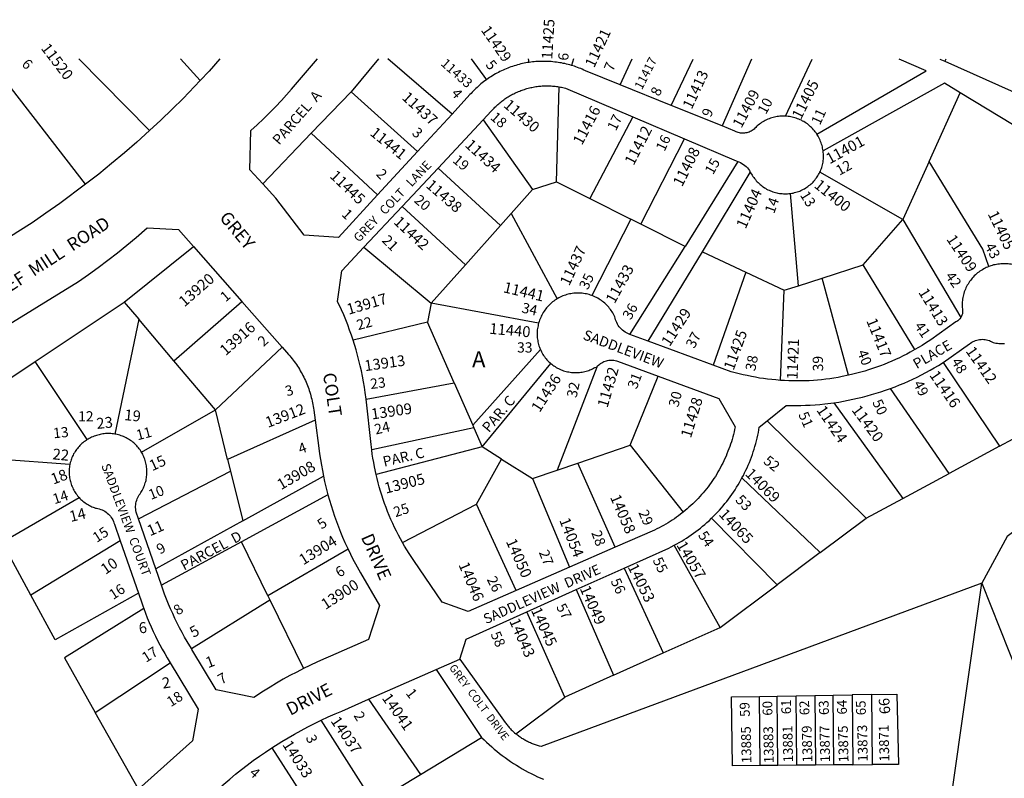
# Model space of a CAD drawing. Units: inches. Extents: x 1243723 to 1249796, y 513427 to 517499.
# Drawn here: x 1244642 to 1245736, y 516656 to 517499 of the extents above; entities that cross this region are included whole.
import ezdxf
from ezdxf.enums import TextEntityAlignment as Align

# ---------------------------------------------------------------- set-up
doc = ezdxf.new("R2010")
doc.units = ezdxf.units.IN
doc.header["$MEASUREMENT"] = 0
for name, color, linetype in [('Addresses', 5, 'Continuous'), ('Lot-Block-Parcel Text', 6, 'Continuous'), ('Parcel Boundaries', 7, 'Continuous'), ('Street Names', 7, 'Continuous'), ('Street ROW', 5, 'Continuous')]:
    doc.layers.add(name, color=color, linetype=linetype)
doc.styles.add('Arial', font='txt')

msp = doc.modelspace()

# ---------------------------------------------------------------- linework, layer by layer
at = {"layer": 'Parcel Boundaries'}
for p, q in [((1244708.1, 517455.2), (1244786.7, 517375.6)), ((1244821, 517455.2), (1244842.9, 517431.2)), ((1245041.2, 517455.2), (1245010.6, 517418.8)), ((1245122.8, 517393.9), (1245051.5, 517455.2)), ((1245144.1, 517455.2), (1245160.9, 517432)), ((1245208.4, 517451.4), (1245207.8, 517455.2)), ((1245257.7, 517455.2), (1245255.4, 517448.1)), ((1245309.7, 517426.5), (1245322.8, 517455.2)), ((1245366.1, 517403.6), (1245390.6, 517455.1)), ((1245455.6, 517455.1), (1245422.8, 517380.7)), ((1245493.3, 517391.6), (1245522.8, 517455.1)), ((1245664.8, 517455.1), (1245670.3, 517452.7)), ((1245671.4, 517455.1), (1245670.3, 517452.7)), ((1245670.3, 517452.7), (1245774.1, 517406)), ((1244715.7, 517315.9), (1244620.4, 517438.6)), ((1245010.6, 517418.8), (1244966.2, 517372.6)), ((1245010.6, 517418.8), (1245084.3, 517352.2)), ((1245239, 517318.5), (1245241.6, 517424.3)), ((1245652.9, 517341.3), (1245687.4, 517417.6)), ((1245779.5, 517361.4), (1245687.4, 517417.6)), ((1245157.3, 517387.5), (1245212.3, 517310.1)), ((1245323.6, 517390.8), (1245275.8, 517300)), ((1244966.2, 517372.6), (1244912.4, 517316.5)), ((1244966.2, 517372.6), (1245040.1, 517304.1)), ((1245332.6, 517271.5), (1245381, 517366.3)), ((1245440.2, 517341.3), (1245381.6, 517246.9)), ((1245652.9, 517341.3), (1245623.7, 517276.8)), ((1245176.6, 517270), (1245107.2, 517333.8)), ((1245401, 517240.7), (1245454.1, 517329)), ((1245623.7, 517276.8), (1245531.4, 517329.2)), ((1245212.3, 517310.1), (1245188.6, 517283.5)), ((1245212.3, 517310.1), (1245239, 517318.5)), ((1245239, 517318.5), (1245275.8, 517300)), ((1245275.8, 517300), (1245321.4, 517277.1)), ((1245507.6, 517203.2), (1245498.9, 517305.7)), ((1245067.2, 517291.1), (1245137.6, 517226.2)), ((1245176.6, 517270), (1245188.6, 517283.5)), ((1245188.6, 517283.5), (1245239.6, 517188.7)), ((1245321.4, 517277.1), (1245278, 517192.3)), ((1245332.6, 517271.5), (1245321.4, 517277.1)), ((1245579.6, 517226.5), (1245623.7, 517276.8)), ((1245623.7, 517276.8), (1245688, 517167.9)), ((1245137.6, 517226.2), (1245176.6, 517270)), ((1245381.6, 517246.9), (1245332.6, 517271.5)), ((1244758.6, 517185), (1244835.5, 517246.8)), ((1245024.9, 517245.9), (1245099.7, 517183.7)), ((1245320.4, 517149.1), (1245381.6, 517246.9)), ((1245340.7, 517141.6), (1245401, 517240.7)), ((1245401, 517240.7), (1245449.1, 517218.1)), ((1245099.7, 517183.7), (1245137.6, 517226.2)), ((1245534, 517211.7), (1245579.6, 517226.5)), ((1245637.1, 517132.2), (1245579.6, 517226.5)), ((1245449.1, 517218.1), (1245412.9, 517115)), ((1245449.1, 517218.1), (1245491.9, 517198.1)), ((1245507.6, 517203.2), (1245534, 517211.7)), ((1245563.4, 517103.6), (1245534, 517211.7)), ((1245491.9, 517198.1), (1245507.6, 517203.2)), ((1245487.7, 517097.9), (1245491.9, 517198.1)), ((1244659.7, 517118.9), (1244758.6, 517185)), ((1244758.6, 517185), (1244774.7, 517166)), ((1244813.7, 517119.7), (1244889.3, 517185.7)), ((1245099.7, 517183.7), (1245095.4, 517162.5)), ((1245219, 517161.4), (1245099.7, 517183.7)), ((1244774.7, 517166), (1244748.3, 517038.3)), ((1244813.7, 517119.7), (1244774.7, 517166)), ((1245095.4, 517162.5), (1245013, 517142.5)), ((1245125, 517095.1), (1245095.4, 517162.5)), ((1244934, 517134.7), (1244859.9, 517065.1)), ((1245220.9, 517132.2), (1245145.7, 517048.1)), ((1244717.4, 517032.1), (1244659.7, 517118.9)), ((1244859.9, 517065.1), (1244813.7, 517119.7)), ((1245156.4, 517024), (1245232.4, 517116.8)), ((1245283.5, 517112.6), (1245239.4, 516998.1)), ((1245668.3, 517117.8), (1245731.1, 517024.9)), ((1245320.6, 517025.8), (1245351.8, 517102.8)), ((1245027.3, 517077), (1245125, 517095.1)), ((1245125, 517095.1), (1245145.7, 517048.1)), ((1245675, 516994.5), (1245610, 517089)), ((1245547.1, 517073.1), (1245623.6, 516966.8)), ((1244777.8, 517018.1), (1244859.9, 517065.1)), ((1244873.4, 517010), (1244859.9, 517065.1)), ((1244970.7, 517053.6), (1244873.4, 517010)), ((1245145.7, 517048.1), (1245147, 517045.2)), ((1245472.9, 517052.9), (1245582.9, 516944.7)), ((1245731.1, 517024.9), (1245775.2, 517048.7)), ((1245147, 517045.2), (1245033.6, 517020.8)), ((1245147, 517045.2), (1245156.4, 517024)), ((1245156.4, 517024), (1245038.4, 516993.5)), ((1245177.7, 517010.4), (1245156.4, 517024)), ((1245262.7, 517006.1), (1245320.6, 517025.8)), ((1245320.6, 517025.8), (1245379.5, 516951.5)), ((1245731.1, 517024.9), (1245675, 516994.5)), ((1244698.2, 517004.4), (1244570.9, 517013.9)), ((1244873.4, 517010), (1244876.6, 516997.1)), ((1245149.9, 516960.5), (1245177.7, 517010.4)), ((1245177.7, 517010.4), (1245212, 516988.8)), ((1245239.4, 516998.1), (1245262.7, 517006.1)), ((1245304.1, 516912.5), (1245262.7, 517006.1)), ((1244774.4, 516944.1), (1244876.6, 516997.1)), ((1244876.6, 516997.1), (1244890.2, 516941.8)), ((1244890.2, 516941.8), (1244980, 516991.5)), ((1245212, 516988.8), (1245239.4, 516998.1)), ((1245623.6, 516966.8), (1245675, 516994.5)), ((1245212, 516988.8), (1245253.2, 516890.4)), ((1245444.9, 516989.5), (1245531.9, 516906.6)), ((1244984.9, 516970.9), (1244888.8, 516918.7)), ((1244622.9, 516918.3), (1244708.4, 516967.8)), ((1245067.8, 516917.9), (1245149.9, 516960.5)), ((1245193.9, 516864.5), (1245149.9, 516960.5)), ((1245582.9, 516944.7), (1245623.6, 516966.8)), ((1244890.2, 516941.8), (1244793.8, 516888.4)), ((1245483.8, 516870.7), (1245411.1, 516944.7)), ((1245531.9, 516906.6), (1245582.9, 516944.7)), ((1244655, 516859.1), (1244622.9, 516918.3)), ((1244754.1, 516919.5), (1244655, 516859.1)), ((1244888.8, 516918.7), (1244800, 516870.4)), ((1244918.2, 516858.5), (1244888.8, 516918.7)), ((1245420.5, 516823.4), (1245369.6, 516914.7)), ((1245007.2, 516910.2), (1244918.2, 516858.5)), ((1245531.9, 516906.6), (1245483.8, 516870.7)), ((1245313.9, 516889.3), (1245357.3, 516795.1)), ((1245621.5, 516237.7), (1245711.2, 516872.4)), ((1245711.2, 516872.4), (1245824.3, 516588)), ((1245260.8, 516865.5), (1245302.3, 516770.4)), ((1245420.5, 516823.4), (1245483.8, 516870.7)), ((1244833.2, 516799.9), (1244920.5, 516854)), ((1244918.2, 516858.5), (1244920.5, 516854)), ((1244920.5, 516854), (1244957.8, 516777.6)), ((1245247.9, 516746), (1245205.7, 516840.7)), ((1245357.3, 516795.1), (1245420.5, 516823.4)), ((1245302.3, 516770.4), (1245357.3, 516795.1)), ((1244726.3, 516728.8), (1244809.7, 516784.2)), ((1245105.1, 516776.5), (1245155.6, 516701.1)), ((1245302.3, 516770.4), (1245247.9, 516746)), ((1245030, 516743.5), (1245087.6, 516660.1)), ((1245193.6, 516705.1), (1245247.9, 516746)), ((1245464.4, 516746.6), (1245484, 516747)), ((1245465.1, 516669.8), (1245464.4, 516746.6)), ((1245484, 516747), (1245505, 516747.3)), ((1245484.7, 516670), (1245484, 516747)), ((1245505, 516747.3), (1245526, 516747.7)), ((1245505.7, 516670.2), (1245505, 516747.3)), ((1245526, 516747.7), (1245546.2, 516748)), ((1245526, 516747.7), (1245526.7, 516670.3)), ((1245546.2, 516748), (1245567.3, 516748.4)), ((1245546.9, 516670.5), (1245546.2, 516748)), ((1245589.1, 516748.8), (1245567.3, 516748.4)), ((1245567.3, 516748.4), (1245568, 516670.7)), ((1245589.8, 516670.9), (1245589.1, 516748.8)), ((1244774.4, 516643.5), (1244726.3, 516728.8)), ((1245035.6, 516628.7), (1244977.2, 516720.2)), ((1245087.6, 516660.1), (1245155.6, 516701.1)), ((1244922.4, 516689.5), (1244982.3, 516596.6)), ((1245484.7, 516670), (1245465.1, 516669.8)), ((1245505.7, 516670.2), (1245484.7, 516670)), ((1245526.7, 516670.3), (1245505.7, 516670.2)), ((1245546.9, 516670.5), (1245526.7, 516670.3)), ((1245568, 516670.7), (1245546.9, 516670.5)), ((1245568, 516670.7), (1245589.8, 516670.9)), ((1245035.6, 516628.7), (1245087.6, 516660.1))]:
    msp.add_line(p, q, dxfattribs=at)
for points in [[(1245528.1, 517371.7), (1245649.6, 517442.1), (1245619.5, 517455.1)], [(1245687.4, 517417.6), (1245670, 517428.3), (1245535, 517353.1)], [(1245719.3, 517224.5), (1245712.3, 517243.7), (1245652.9, 517341.3)], [(1246041.2, 517152.9), (1245739.6, 516924.4), (1245711.2, 516872.4)], [(1244570.9, 517013.9), (1244552.7, 517047.5), (1244659.7, 517118.9)], [(1245711.2, 516872.4), (1245221.8, 516691), (1245220, 516691.4), (1245218.9, 516691.7), (1245217.7, 516692.1), (1245216.6, 516692.4), (1245215.4, 516692.8), (1245214.3, 516693.2), (1245213.2, 516693.6), (1245212.1, 516694.1), (1245211, 516694.5), (1245209.9, 516695), (1245208.8, 516695.5), (1245207.7, 516696), (1245206.6, 516696.5), (1245205.6, 516697.1), (1245204.5, 516697.7), (1245203.5, 516698.2), (1245202.4, 516698.9), (1245201.4, 516699.5), (1245200.4, 516700.1), (1245199.4, 516700.8), (1245198.4, 516701.5), (1245197.4, 516702.1), (1245196.5, 516702.9), (1245195.5, 516703.6), (1245194.6, 516704.3), (1245193.6, 516705.1)], [(1244774.3, 516861.4), (1244681.8, 516809.7), (1244655, 516859.1)], [(1244780.3, 516844.3), (1244692.1, 516789.5), (1244726.3, 516728.8)], [(1245131.4, 516788.1), (1245181.7, 516717.9), (1245182.4, 516717), (1245183.1, 516716), (1245183.9, 516715.1), (1245184.6, 516714.1), (1245185.4, 516713.2), (1245186.2, 516712.3), (1245187, 516711.4), (1245187.8, 516710.6), (1245188.6, 516709.7), (1245189.5, 516708.8), (1245190.3, 516708), (1245191.2, 516707.2), (1245192.1, 516706.4), (1245193.6, 516705.1)], [(1245465.1, 516669.8), (1245434.3, 516669.6), (1245433.4, 516746.1), (1245464.4, 516746.6)], [(1245589.1, 516748.8), (1245617.1, 516749.3), (1245618.9, 516671.1), (1245589.8, 516670.9)], [(1245155.6, 516701.1), (1245158.4, 516698.4), (1245161.1, 516695.8), (1245163.9, 516693.2), (1245166.8, 516690.7), (1245169.7, 516688.2), (1245172.6, 516685.8), (1245175.6, 516683.4), (1245178.6, 516681.1), (1245181.7, 516678.8), (1245184.8, 516676.6), (1245187.9, 516674.4), (1245191.1, 516672.3), (1245194.3, 516670.3), (1245197.5, 516668.3), (1245200.8, 516666.3), (1245204.1, 516664.5), (1245207.5, 516662.6), (1245210.8, 516660.9), (1245214.3, 516659.2), (1245217.7, 516657.5), (1245224.2, 516654.6)]]:
    msp.add_lwpolyline(points, dxfattribs=at)
at = {"layer": 'Street ROW'}
for p, q in [((1245366.1, 517403.6), (1245309.7, 517426.5)), ((1245422.8, 517380.7), (1245366.1, 517403.6)), ((1245122.8, 517393.9), (1245084.3, 517352.2)), ((1245107.2, 517333.8), (1245157.3, 517387.5)), ((1245323.6, 517390.8), (1245381, 517366.3)), ((1245084.3, 517352.2), (1245040.1, 517304.1)), ((1245067.2, 517291.1), (1245107.2, 517333.8)), ((1245024.9, 517245.9), (1245067.2, 517291.1)), ((1244835.5, 517246.8), (1244889.3, 517185.7)), ((1244889.3, 517185.7), (1244934, 517134.7)), ((1245340.7, 517141.6), (1245320.4, 517149.1)), ((1245412.9, 517115), (1245340.7, 517141.6)), ((1244793.8, 516888.4), (1244774.4, 516944.1)), ((1244754.1, 516919.5), (1244774.3, 516861.4)), ((1245304.1, 516912.5), (1245253.2, 516890.4)), ((1244800, 516870.4), (1244793.8, 516888.4)), ((1245253.2, 516890.4), (1245193.9, 516864.5)), ((1245260.8, 516865.5), (1245313.9, 516889.3)), ((1245205.7, 516840.7), (1245260.8, 516865.5)), ((1245105.1, 516776.5), (1245131.4, 516788.1)), ((1245030, 516743.5), (1245105.1, 516776.5))]:
    msp.add_line(p, q, dxfattribs=at)
for points in [[(1244864.7, 517455.2), (1244852.9, 517441.8), (1244842.9, 517431.2)], [(1244912.4, 517316.5), (1244898.2, 517332), (1244899.2, 517375.6), (1244906.3, 517382), (1244913.2, 517388.6), (1244919.9, 517395.3), (1244926.6, 517402.1), (1244933.2, 517409), (1244944.5, 517421.7), (1244973.3, 517455.2)], [(1245208.4, 517451.4), (1245206.6, 517451.1), (1245204.7, 517450.7), (1245202.8, 517450.4), (1245201, 517450), (1245199.1, 517449.6), (1245197.3, 517449.1), (1245195.4, 517448.6), (1245193.6, 517448.1), (1245191.8, 517447.5), (1245190, 517446.9), (1245188.2, 517446.3), (1245186.4, 517445.7), (1245184.6, 517445), (1245182.9, 517444.3), (1245181.1, 517443.6), (1245179.4, 517442.8), (1245177.7, 517442), (1245176, 517441.1), (1245174.3, 517440.3), (1245172.6, 517439.4), (1245170.9, 517438.5), (1245169.3, 517437.5), (1245167.7, 517436.6), (1245166, 517435.5), (1245164.4, 517434.5), (1245162.9, 517433.5), (1245160.9, 517432)], [(1245255.4, 517448.1), (1245253.6, 517448.6), (1245251.7, 517449.1), (1245249.9, 517449.5), (1245248, 517450), (1245246.2, 517450.3), (1245244.3, 517450.7), (1245242.5, 517451), (1245240.6, 517451.3), (1245238.7, 517451.6), (1245236.8, 517451.8), (1245234.9, 517452), (1245233, 517452.2), (1245231.2, 517452.3), (1245229.3, 517452.4), (1245227.4, 517452.5), (1245225.5, 517452.5), (1245223.6, 517452.5), (1245221.7, 517452.5), (1245219.8, 517452.4), (1245217.9, 517452.3), (1245216, 517452.2), (1245214.1, 517452), (1245212.2, 517451.9), (1245210.3, 517451.6), (1245208.4, 517451.4)], [(1245309.7, 517426.5), (1245270.9, 517442.1), (1245269.2, 517442.9), (1245267.5, 517443.7), (1245265.8, 517444.4), (1245264, 517445.1), (1245262.2, 517445.8), (1245260.4, 517446.4), (1245258.7, 517447), (1245255.4, 517448.1)], [(1244842.9, 517431.2), (1244823.9, 517411.4), (1244811.7, 517399.3), (1244799.3, 517387.3), (1244786.7, 517375.6)], [(1245160.9, 517432), (1245159.3, 517430.9), (1245157.8, 517429.8), (1245156.3, 517428.6), (1245154.9, 517427.4), (1245153.4, 517426.2), (1245152, 517424.9), (1245150.6, 517423.6), (1245149.2, 517422.3), (1245147.8, 517421), (1245146.5, 517419.7), (1245145.2, 517418.3), (1245143.9, 517416.9), (1245142.6, 517415.5), (1245122.8, 517393.9)], [(1245157.3, 517387.5), (1245166.2, 517397), (1245167.4, 517398.4), (1245168.4, 517399.5), (1245169.4, 517400.5), (1245170.4, 517401.5), (1245171.5, 517402.5), (1245172.5, 517403.5), (1245173.6, 517404.5), (1245174.6, 517405.4), (1245175.7, 517406.3), (1245176.9, 517407.3), (1245178, 517408.1), (1245179.1, 517409), (1245180.3, 517409.9), (1245181.5, 517410.7), (1245182.6, 517411.5), (1245183.8, 517412.3), (1245185.1, 517413), (1245186.3, 517413.8), (1245187.5, 517414.5), (1245188.8, 517415.2), (1245190, 517415.9), (1245191.3, 517416.6), (1245192.6, 517417.2), (1245193.9, 517417.8), (1245195.2, 517418.4), (1245196.5, 517419), (1245197.9, 517419.5), (1245199.2, 517420), (1245200.6, 517420.5), (1245201.9, 517421), (1245203.3, 517421.4), (1245204.6, 517421.9), (1245206, 517422.3), (1245207.4, 517422.6), (1245208.8, 517423), (1245210.2, 517423.3), (1245211.6, 517423.6), (1245213, 517423.9), (1245214.4, 517424.2), (1245215.8, 517424.4), (1245217.3, 517424.6), (1245218.7, 517424.8), (1245220.1, 517424.9), (1245221.5, 517425.1), (1245223, 517425.2), (1245224.4, 517425.2), (1245225.8, 517425.3), (1245227.3, 517425.3), (1245228.7, 517425.3), (1245230.1, 517425.3), (1245231.6, 517425.3), (1245233, 517425.2), (1245234.5, 517425.1), (1245235.9, 517425), (1245237.3, 517424.8), (1245238.7, 517424.7), (1245240.2, 517424.5), (1245241.6, 517424.3)], [(1245241.6, 517424.3), (1245243.1, 517424), (1245244.5, 517423.7), (1245245.9, 517423.4), (1245247.3, 517423.1), (1245248.7, 517422.8), (1245323.6, 517390.8)], [(1245493.3, 517391.6), (1245491.7, 517391.7), (1245490.2, 517391.7), (1245488.6, 517391.6), (1245487.1, 517391.5), (1245485.5, 517391.3), (1245484, 517391.1), (1245482.5, 517390.8), (1245480.9, 517390.5), (1245479.4, 517390.1), (1245478, 517389.7), (1245476.5, 517389.2), (1245475, 517388.7), (1245473.6, 517388.1), (1245472.2, 517387.5), (1245470.8, 517386.8), (1245469.4, 517386.1), (1245468.1, 517385.3), (1245466.7, 517384.5), (1245465.5, 517383.6), (1245464.2, 517382.7), (1245463, 517381.7), (1245461.8, 517380.7), (1245461, 517380), (1245460.2, 517379), (1245459.3, 517378.1), (1245458.3, 517377.2), (1245457.3, 517376.4), (1245456.2, 517375.6), (1245455.1, 517375), (1245453.9, 517374.4), (1245452.7, 517373.9), (1245451.5, 517373.4), (1245450.2, 517373.1), (1245448.9, 517372.9), (1245447.6, 517372.7), (1245446.3, 517372.7), (1245444.7, 517372.7), (1245443.3, 517372.8), (1245442.1, 517373.1), (1245440.8, 517373.4), (1245439.5, 517373.8), (1245438.3, 517374.3), (1245437.1, 517374.9), (1245422.8, 517380.7)], [(1245528.1, 517371.7), (1245527.2, 517373), (1245526.3, 517374.2), (1245525.3, 517375.4), (1245524.3, 517376.6), (1245523.3, 517377.8), (1245522.2, 517378.9), (1245521, 517379.9), (1245519.9, 517381), (1245518.7, 517382), (1245517.5, 517382.9), (1245516.2, 517383.8), (1245514.9, 517384.7), (1245513.6, 517385.5), (1245512.2, 517386.2), (1245510.9, 517387), (1245509.5, 517387.6), (1245508, 517388.2), (1245506.6, 517388.8), (1245505.1, 517389.3), (1245503.7, 517389.8), (1245502.2, 517390.2), (1245500.7, 517390.6), (1245499.1, 517390.9), (1245497.6, 517391.2), (1245496.1, 517391.4), (1245494.5, 517391.5), (1245493.3, 517391.6)], [(1244786.7, 517375.6), (1244772.6, 517362.8), (1244758.7, 517350.7), (1244744.5, 517338.9), (1244730.2, 517327.2), (1244715.7, 517315.9)], [(1245381, 517366.3), (1245438.3, 517341.9), (1245440.2, 517341.3)], [(1245535, 517353.1), (1245534.8, 517354.6), (1245534.5, 517356.1), (1245534.2, 517357.6), (1245533.8, 517359.1), (1245533.3, 517360.6), (1245532.8, 517362.1), (1245532.3, 517363.6), (1245531.7, 517365), (1245531.1, 517366.4), (1245530.4, 517367.8), (1245529.6, 517369.2), (1245528.8, 517370.5), (1245528.1, 517371.7)], [(1245531.4, 517329.2), (1245532, 517330.5), (1245532.6, 517331.9), (1245533.1, 517333.3), (1245533.6, 517334.6), (1245534, 517336.1), (1245534.4, 517337.6), (1245534.7, 517339.1), (1245534.9, 517340.6), (1245535.1, 517342.2), (1245535.3, 517343.7), (1245535.4, 517345.2), (1245535.4, 517346.8), (1245535.4, 517348.3), (1245535.3, 517349.9), (1245535.2, 517351.4), (1245535, 517353.1)], [(1245440.2, 517341.3), (1245441.5, 517340.8), (1245443.2, 517340), (1245444.9, 517339), (1245446.5, 517338), (1245448.1, 517336.8), (1245449.5, 517335.5), (1245450.9, 517334.1), (1245452.2, 517332.7), (1245453.3, 517331.1), (1245454.1, 517329)], [(1245454.1, 517329), (1245455.6, 517327.3), (1245456.3, 517326), (1245457.1, 517324.7), (1245458, 517323.5), (1245458.8, 517322.3), (1245459.8, 517321.1), (1245460.7, 517319.9), (1245461.7, 517318.8), (1245462.8, 517317.8), (1245463.9, 517316.7), (1245465, 517315.7), (1245466.1, 517314.8), (1245467.3, 517313.9), (1245468.5, 517313), (1245469.8, 517312.1), (1245471, 517311.4), (1245472.3, 517310.6), (1245473.6, 517309.9), (1245475, 517309.3), (1245476.4, 517308.7), (1245477.7, 517308.1), (1245479.1, 517307.6), (1245480.6, 517307.1), (1245482, 517306.7), (1245483.5, 517306.4), (1245484.9, 517306.1), (1245486.4, 517305.8), (1245487.9, 517305.6), (1245489.4, 517305.5), (1245490.9, 517305.4), (1245492.3, 517305.3), (1245493.8, 517305.3), (1245495.3, 517305.4), (1245496.8, 517305.5), (1245498.9, 517305.7)], [(1245498.9, 517305.7), (1245500.4, 517306), (1245501.9, 517306.2), (1245503.3, 517306.6), (1245504.8, 517307), (1245506.2, 517307.4), (1245507.6, 517307.9), (1245509, 517308.4), (1245510.4, 517309), (1245511.7, 517309.6), (1245513.1, 517310.3), (1245514.4, 517311), (1245515.7, 517311.8), (1245516.9, 517312.6), (1245518.1, 517313.5), (1245519.3, 517314.4), (1245520.5, 517315.3), (1245521.6, 517316.3), (1245522.7, 517317.3), (1245523.8, 517318.4), (1245524.8, 517319.5), (1245525.8, 517320.6), (1245526.7, 517321.8), (1245527.6, 517323), (1245528.5, 517324.2), (1245529.3, 517325.4), (1245530, 517326.7), (1245530.8, 517328), (1245531.4, 517329.2)], [(1244715.7, 517315.9), (1244686.9, 517294.5), (1244671.6, 517283.7), (1244656.2, 517273.2), (1244640.5, 517262.9), (1244629.9, 517256.3)], [(1245040.1, 517304.1), (1244996.7, 517256.9), (1244958.5, 517259.3), (1244927.1, 517300.6), (1244912.4, 517316.5)], [(1244271.6, 516939.4), (1244707.6, 517207.9), (1244718.7, 517215.6), (1244729.6, 517223.5), (1244740.4, 517231.6), (1244751, 517239.8), (1244761.5, 517248.3), (1244771.9, 517256.9), (1244784, 517267.5), (1244818.9, 517265.7), (1244835.5, 517246.8)], [(1245013, 517142.5), (1245011, 517148.2), (1245009, 517153.9), (1245006.9, 517159.6), (1245004.7, 517165.2), (1245002.4, 517170.8), (1245000, 517176.4), (1244995.7, 517185.7), (1245000.5, 517219.7), (1245024.9, 517245.9)], [(1245719.3, 517224.5), (1245717.8, 517223.9), (1245716.3, 517223.3), (1245714.9, 517222.6), (1245713.4, 517221.8), (1245712, 517221), (1245710.6, 517220.1), (1245709.3, 517219.2), (1245708, 517218.3), (1245706.7, 517217.3), (1245705.4, 517216.2), (1245704.2, 517215.1), (1245703, 517214), (1245701.9, 517212.8), (1245700.8, 517211.6), (1245699.8, 517210.4), (1245698.8, 517209.1), (1245697.8, 517207.8), (1245696.9, 517206.4), (1245696, 517205), (1245695.2, 517203.6), (1245694.5, 517202.2), (1245693.7, 517200.7), (1245693.1, 517199.2), (1245692.5, 517197.7), (1245691.9, 517196.2), (1245691.4, 517194.7), (1245691, 517193.1), (1245690.6, 517191.5), (1245690.2, 517189.9), (1245689.9, 517188.3), (1245689.7, 517186.7), (1245689.5, 517185.1), (1245689.4, 517183.5), (1245689.4, 517181.8), (1245689.4, 517180.2), (1245689.4, 517178.8), (1245689.7, 517177.5), (1245689.9, 517176.1), (1245690, 517174.7), (1245689.9, 517173.3), (1245689.7, 517172), (1245689.3, 517170.6), (1245688.8, 517169.3), (1245688, 517167.9)], [(1245745.4, 517226.7), (1245743.8, 517227), (1245742.1, 517227.2), (1245740.5, 517227.4), (1245738.9, 517227.5), (1245737.3, 517227.6), (1245735.7, 517227.6), (1245734, 517227.6), (1245732.4, 517227.5), (1245730.8, 517227.3), (1245729.2, 517227.1), (1245727.6, 517226.8), (1245726, 517226.5), (1245724.4, 517226.2), (1245722.8, 517225.7), (1245721.3, 517225.2), (1245719.3, 517224.5)], [(1245239.6, 517188.7), (1245238.3, 517187.9), (1245237, 517187), (1245235.7, 517186.1), (1245234.4, 517185.1), (1245233.2, 517184.1), (1245232.1, 517183.1), (1245230.9, 517182), (1245229.8, 517180.9), (1245228.8, 517179.7), (1245227.8, 517178.5), (1245226.8, 517177.3), (1245225.9, 517176), (1245225, 517174.7), (1245224.1, 517173.4), (1245223.4, 517172), (1245222.6, 517170.6), (1245221.9, 517169.2), (1245221.3, 517167.8), (1245220.7, 517166.3), (1245220.1, 517164.9), (1245219.6, 517163.3), (1245219, 517161.4)], [(1245278, 517192.3), (1245276.6, 517192.8), (1245275.1, 517193.3), (1245273.5, 517193.7), (1245272, 517194), (1245270.5, 517194.3), (1245268.9, 517194.6), (1245267.4, 517194.8), (1245265.8, 517194.9), (1245264.2, 517195), (1245262.7, 517195), (1245261.1, 517195), (1245259.5, 517194.9), (1245258, 517194.8), (1245256.4, 517194.6), (1245254.8, 517194.3), (1245253.3, 517194), (1245251.8, 517193.7), (1245250.3, 517193.3), (1245248.8, 517192.8), (1245247.3, 517192.3), (1245245.8, 517191.8), (1245244.4, 517191.2), (1245242.9, 517190.5), (1245241.5, 517189.8), (1245239.6, 517188.7)], [(1245320.4, 517149.1), (1245318.1, 517149.9), (1245316.5, 517150.7), (1245315, 517151.6), (1245313.6, 517152.6), (1245312.2, 517153.7), (1245310.9, 517154.9), (1245309.7, 517156.2), (1245308.5, 517157.6), (1245307.5, 517159), (1245306.6, 517160.5), (1245305.8, 517162.1), (1245305.1, 517163.7), (1245304.5, 517165.4), (1245304.1, 517167.1), (1245303.5, 517168.7), (1245302.9, 517170.1), (1245302.1, 517171.5), (1245301.4, 517172.9), (1245300.6, 517174.2), (1245299.7, 517175.5), (1245298.8, 517176.8), (1245297.8, 517178), (1245296.8, 517179.2), (1245295.8, 517180.4), (1245294.7, 517181.6), (1245293.6, 517182.7), (1245292.4, 517183.7), (1245291.2, 517184.7), (1245290, 517185.7), (1245288.7, 517186.7), (1245287.4, 517187.5), (1245286.1, 517188.4), (1245284.8, 517189.2), (1245283.4, 517189.9), (1245282, 517190.6), (1245280.6, 517191.3), (1245279.1, 517191.9), (1245278, 517192.3)], [(1245688, 517167.9), (1245686.8, 517166.2), (1245685.8, 517165.2), (1245684.7, 517164.3), (1245683.6, 517163.5), (1245682.4, 517162.9), (1245654.6, 517143.2), (1245648.8, 517139.3), (1245645, 517136.9), (1245641.1, 517134.5), (1245637.1, 517132.2)], [(1245219, 517161.4), (1245218.6, 517160), (1245218.3, 517158.5), (1245218, 517157.1), (1245217.7, 517155.6), (1245217.5, 517154.1), (1245217.4, 517152.6), (1245217.3, 517151.1), (1245217.3, 517149.6), (1245217.3, 517148.1), (1245217.4, 517146.6), (1245217.5, 517145.1), (1245217.7, 517143.7), (1245217.9, 517142.2), (1245218.2, 517140.7), (1245218.5, 517139.3), (1245218.9, 517137.8), (1245219.3, 517136.4), (1245219.8, 517135), (1245220.3, 517133.6), (1245220.9, 517132.2)], [(1244934, 517134.7), (1244938.7, 517129.4), (1244941.2, 517126.7), (1244942.5, 517125.1), (1244943.8, 517123.6), (1244945.1, 517122), (1244946.3, 517120.4), (1244947.5, 517118.8), (1244948.7, 517117.2), (1244949.9, 517115.5), (1244951, 517113.8), (1244952.1, 517112.1), (1244953.2, 517110.4), (1244954.2, 517108.7), (1244955.2, 517106.9), (1244956.2, 517105.2), (1244957.1, 517103.4), (1244958, 517101.6), (1244958.9, 517099.7), (1244959.8, 517097.9), (1244960.6, 517096.1), (1244961.4, 517094.2), (1244962.1, 517092.3), (1244962.8, 517090.4), (1244963.5, 517088.5), (1244964.2, 517086.6), (1244964.8, 517084.7), (1244965.4, 517082.8), (1244965.9, 517080.8), (1244966.4, 517078.9), (1244966.9, 517076.9), (1244967.4, 517074.9), (1244967.8, 517073), (1244968.2, 517071), (1244968.5, 517069), (1244968.8, 517067), (1244969.1, 517065), (1244970.7, 517053.6)], [(1245027.3, 517077), (1245026.4, 517084.5), (1245025.5, 517090.5), (1245024.5, 517096.5), (1245023.4, 517102.5), (1245022.1, 517108.4), (1245020.8, 517114.3), (1245019.4, 517120.2), (1245017.8, 517126.1), (1245016.2, 517131.9), (1245013, 517142.5)], [(1245668.3, 517117.8), (1245697.6, 517138.4), (1245698.9, 517139.4), (1245700.2, 517140.3), (1245701.6, 517141.1), (1245703, 517141.7), (1245704.4, 517142.3), (1245705.9, 517142.8), (1245707.4, 517143.1), (1245708.9, 517143.4), (1245710.5, 517143.5), (1245712.1, 517143.6), (1245713.6, 517143.5), (1245715.1, 517143.3), (1245716.7, 517143.1), (1245718.2, 517142.7), (1245719.7, 517142.2), (1245721.1, 517141.6), (1245722.5, 517140.9), (1245723.8, 517140.1), (1245725.4, 517139.8), (1245727, 517139.5), (1245728.6, 517139.3), (1245730.1, 517139.1), (1245731.7, 517139), (1245733.3, 517138.9), (1245734.9, 517138.9), (1245736.5, 517139)], [(1245220.9, 517132.2), (1245221.6, 517130.8), (1245222.2, 517129.5), (1245222.9, 517128.2), (1245223.7, 517126.9), (1245224.5, 517125.6), (1245225.4, 517124.4), (1245226.3, 517123.2), (1245227.2, 517122), (1245228.2, 517120.9), (1245229.2, 517119.8), (1245230.2, 517118.7), (1245231.3, 517117.7), (1245232.4, 517116.8)], [(1245637.1, 517132.2), (1245631.9, 517129.3), (1245627.9, 517127.2), (1245623.8, 517125.1), (1245619.7, 517123.1), (1245615.5, 517121.1), (1245611.3, 517119.2), (1245607.1, 517117.4), (1245602.8, 517115.7), (1245598.6, 517114.1), (1245594.3, 517112.5), (1245589.9, 517111), (1245585.6, 517109.6), (1245581.2, 517108.2), (1245576.8, 517107), (1245572.3, 517105.8), (1245567.9, 517104.7), (1245563.4, 517103.6)], [(1245232.4, 517116.8), (1245233.6, 517115.8), (1245234.8, 517114.9), (1245236, 517114), (1245237.2, 517113.2), (1245238.5, 517112.4), (1245239.8, 517111.7), (1245241.1, 517111), (1245242.5, 517110.4), (1245243.9, 517109.8), (1245245.3, 517109.2), (1245246.7, 517108.7), (1245248.1, 517108.3), (1245249.5, 517107.9), (1245251, 517107.6), (1245252.5, 517107.3), (1245253.9, 517107), (1245255.4, 517106.8), (1245256.9, 517106.7), (1245258.4, 517106.6), (1245259.9, 517106.6), (1245261.4, 517106.6), (1245262.9, 517106.7), (1245264.4, 517106.8), (1245265.9, 517107), (1245267.4, 517107.2), (1245268.8, 517107.5), (1245270.3, 517107.8), (1245271.7, 517108.2), (1245273.2, 517108.6), (1245274.6, 517109.1), (1245276, 517109.6), (1245277.4, 517110.2), (1245278.7, 517110.8), (1245280.1, 517111.5), (1245281.4, 517112.2), (1245283.5, 517112.6)], [(1245283.5, 517112.6), (1245284, 517113.8), (1245285.8, 517115.1), (1245287, 517116), (1245287.8, 517116.7), (1245289, 517117.5), (1245290.2, 517118.2), (1245291.5, 517118.8), (1245292.8, 517119.4), (1245294.2, 517119.8), (1245295.5, 517120.2), (1245296.9, 517120.4), (1245298.3, 517120.6), (1245299.7, 517120.6), (1245301.1, 517120.6), (1245302.5, 517120.4), (1245303.9, 517120.2), (1245305.3, 517119.8), (1245306.6, 517119.4), (1245351.8, 517102.8)], [(1245487.7, 517097.9), (1245482.5, 517098.4), (1245478, 517098.8), (1245473.4, 517099.3), (1245468.9, 517099.9), (1245464.3, 517100.6), (1245459.8, 517101.4), (1245455.3, 517102.2), (1245450.8, 517103.2), (1245446.3, 517104.2), (1245441.9, 517105.3), (1245437.4, 517106.4), (1245433, 517107.6), (1245412.9, 517115)], [(1245610, 517089), (1245615, 517090.9), (1245620, 517092.9), (1245625, 517095), (1245629.9, 517097.1), (1245634.7, 517099.4), (1245639.6, 517101.7), (1245644.4, 517104.1), (1245649.1, 517106.6), (1245653.8, 517109.2), (1245658.5, 517111.8), (1245663.1, 517114.6), (1245668.3, 517117.8)], [(1245351.8, 517102.8), (1245419.1, 517077.9), (1245437.3, 517046.5), (1245436.7, 517043.4), (1245436.1, 517040.7), (1245435.4, 517037.9), (1245434.7, 517035.2), (1245433.9, 517032.4), (1245433.1, 517029.7), (1245432.2, 517027), (1245431.3, 517024.4), (1245430.3, 517021.7), (1245429.3, 517019.1), (1245428.2, 517016.4), (1245427.2, 517013.8), (1245426, 517011.2), (1245424.8, 517008.7), (1245423.6, 517006.1), (1245422.3, 517003.6), (1245421, 517001.1), (1245419.6, 516998.6), (1245418.2, 516996.2), (1245416.8, 516993.7), (1245415.3, 516991.3), (1245413.7, 516988.9), (1245412.1, 516986.6), (1245410.5, 516984.3), (1245408.9, 516982), (1245407.2, 516979.7), (1245405.4, 516977.5), (1245403.7, 516975.3), (1245401.8, 516973.1), (1245400, 516971), (1245398.1, 516968.9), (1245396.2, 516966.8), (1245394.2, 516964.7), (1245392.2, 516962.7), (1245390.2, 516960.8), (1245388.1, 516958.8), (1245386, 516956.9), (1245383.9, 516955.1), (1245381.7, 516953.2), (1245379.5, 516951.5)], [(1245563.4, 517103.6), (1245556.1, 517102.1), (1245551.6, 517101.3), (1245547.1, 517100.5), (1245542.5, 517099.8), (1245538, 517099.2), (1245533.4, 517098.7), (1245528.9, 517098.3), (1245524.3, 517097.9), (1245519.7, 517097.6), (1245515.1, 517097.5), (1245510.6, 517097.3), (1245506, 517097.3), (1245501.4, 517097.3), (1245496.8, 517097.5), (1245492.2, 517097.7), (1245487.7, 517097.9)], [(1245547.1, 517073.1), (1245552.4, 517073.9), (1245557.7, 517074.8), (1245562.9, 517075.8), (1245568.2, 517076.9), (1245573.4, 517078.1), (1245578.6, 517079.3), (1245583.8, 517080.7), (1245588.9, 517082.1), (1245594.1, 517083.6), (1245599.2, 517085.3), (1245604.3, 517087), (1245610, 517089)], [(1245033.6, 517020.8), (1245033.3, 517023.7), (1245032.9, 517026.7), (1245027.3, 517077)], [(1245472.9, 517052.9), (1245494.1, 517070.2), (1245499.4, 517070.1), (1245504.8, 517070.1), (1245510.1, 517070.1), (1245515.5, 517070.3), (1245520.8, 517070.5), (1245526.2, 517070.9), (1245531.5, 517071.3), (1245536.8, 517071.8), (1245547.1, 517073.1)], [(1244970.7, 517053.6), (1244974.9, 517022.6), (1244975.7, 517016.3), (1244976.6, 517010.1), (1244977.6, 517003.9), (1244978.7, 516997.7), (1244980, 516991.5)], [(1245444.9, 516989.5), (1245446.4, 516992.3), (1245447.8, 516995.1), (1245449.2, 516998), (1245450.5, 517000.8), (1245451.8, 517003.7), (1245453.1, 517006.7), (1245454.2, 517009.6), (1245455.4, 517012.6), (1245456.4, 517015.6), (1245457.4, 517018.6), (1245458.4, 517021.6), (1245459.3, 517024.6), (1245460.2, 517027.7), (1245461, 517030.8), (1245461.7, 517033.9), (1245462.4, 517037), (1245463.1, 517040.1), (1245464.1, 517045.8), (1245472.9, 517052.9)], [(1244748.3, 517038.3), (1244746.8, 517038.5), (1244745.3, 517038.7), (1244743.8, 517038.8), (1244742.4, 517038.9), (1244740.9, 517038.9), (1244739.4, 517038.9), (1244737.9, 517038.8), (1244736.4, 517038.6), (1244734.9, 517038.4), (1244733.5, 517038.2), (1244732, 517037.9), (1244730.6, 517037.6), (1244729.1, 517037.2), (1244727.7, 517036.7), (1244726.5, 517036.3), (1244725.1, 517035.8), (1244723.8, 517035.3), (1244722.4, 517034.7), (1244721.1, 517034.1), (1244719.8, 517033.5), (1244718.5, 517032.7), (1244717.4, 517032.1)], [(1244777.8, 517018.1), (1244777, 517019.4), (1244776.1, 517020.6), (1244775.3, 517021.9), (1244774.4, 517023), (1244773.4, 517024.2), (1244772.4, 517025.3), (1244771.4, 517026.4), (1244770.3, 517027.4), (1244769.2, 517028.4), (1244768.1, 517029.3), (1244766.9, 517030.3), (1244765.7, 517031.1), (1244764.5, 517032), (1244763.2, 517032.8), (1244761.9, 517033.5), (1244760.6, 517034.2), (1244759.3, 517034.9), (1244757.9, 517035.5), (1244756.5, 517036), (1244755.1, 517036.5), (1244753.7, 517037), (1244752.3, 517037.4), (1244750.8, 517037.8), (1244749.4, 517038.1), (1244748.3, 517038.3)], [(1244717.4, 517032.1), (1244716.2, 517031.3), (1244715, 517030.5), (1244713.8, 517029.6), (1244712.6, 517028.7), (1244711.5, 517027.7), (1244710.4, 517026.7), (1244709.4, 517025.7), (1244708.4, 517024.6), (1244707.4, 517023.5), (1244706.5, 517022.4), (1244705.6, 517021.2), (1244704.7, 517020), (1244703.9, 517018.8), (1244703.2, 517017.5), (1244702.4, 517016.3), (1244701.8, 517015), (1244701.1, 517013.6), (1244700.5, 517012.3), (1244700, 517010.9), (1244699.5, 517009.5), (1244699.1, 517008.1), (1244698.7, 517006.7), (1244698.2, 517004.4)], [(1244774.4, 516944.1), (1244771.9, 516951.6), (1244771.6, 516953.2), (1244771.3, 516954.9), (1244771.2, 516956.5), (1244771.2, 516958.2), (1244771.3, 516959.8), (1244771.6, 516961.5), (1244771.9, 516963.1), (1244772.4, 516964.7), (1244772.9, 516966.2), (1244773.6, 516967.7), (1244774.4, 516969.2), (1244775.2, 516970.6), (1244776.2, 516971.9), (1244777, 516973.2), (1244777.8, 516974.4), (1244778.6, 516975.7), (1244779.3, 516977.1), (1244779.9, 516978.4), (1244780.5, 516979.8), (1244781.1, 516981.1), (1244781.6, 516982.5), (1244782, 516984), (1244782.4, 516985.4), (1244782.8, 516986.8), (1244783.1, 516988.3), (1244783.3, 516989.8), (1244783.5, 516991.2), (1244783.7, 516992.7), (1244783.8, 516994.2), (1244783.8, 516995.7), (1244783.8, 516997.2), (1244783.8, 516998.7), (1244783.6, 517000.2), (1244783.5, 517001.6), (1244783.3, 517003.1), (1244783, 517004.6), (1244782.7, 517006), (1244782.3, 517007.5), (1244781.9, 517008.9), (1244781.4, 517010.3), (1244780.9, 517011.7), (1244780.4, 517013.1), (1244779.7, 517014.4), (1244779.1, 517015.8), (1244778.4, 517017.1), (1244777.8, 517018.1)], [(1245038.4, 516993.5), (1245036.6, 517002), (1245035.7, 517006.7), (1245034.9, 517011.4), (1245034.2, 517016.1), (1245033.6, 517020.8)], [(1244698.2, 517004.4), (1244697.9, 517002.9), (1244697.7, 517001.5), (1244697.5, 517000), (1244697.4, 516998.5), (1244697.4, 516997.1), (1244697.4, 516995.6), (1244697.4, 516994.1), (1244697.5, 516992.7), (1244697.7, 516991.2), (1244697.9, 516989.7), (1244698.1, 516988.3), (1244698.4, 516986.8), (1244698.8, 516985.4), (1244699.2, 516984), (1244699.6, 516982.6), (1244700.1, 516981.2), (1244700.7, 516979.9), (1244701.3, 516978.5), (1244701.9, 516977.2), (1244702.6, 516975.9), (1244703.3, 516974.6), (1244704.1, 516973.4), (1244704.9, 516972.1), (1244705.8, 516971), (1244706.7, 516969.8), (1244707.6, 516968.7), (1244708.4, 516967.8)], [(1244980, 516991.5), (1244981.2, 516985.6), (1244982.6, 516979.8), (1244984.9, 516970.9)], [(1245067.8, 516917.9), (1245063.3, 516926), (1245061.1, 516930.3), (1245058.9, 516934.6), (1245056.9, 516939), (1245054.9, 516943.3), (1245053, 516947.8), (1245051.2, 516952.2), (1245049.5, 516956.7), (1245047.8, 516961.2), (1245046.2, 516965.7), (1245044.7, 516970.3), (1245043.3, 516974.9), (1245041.9, 516979.5), (1245040.7, 516984.1), (1245039.5, 516988.8), (1245038.4, 516993.5)], [(1245411.1, 516944.7), (1245413.3, 516946.9), (1245415.5, 516949.2), (1245417.7, 516951.5), (1245419.9, 516953.8), (1245422, 516956.2), (1245424, 516958.6), (1245426, 516961), (1245428, 516963.5), (1245429.9, 516966), (1245431.8, 516968.6), (1245433.7, 516971.1), (1245435.5, 516973.8), (1245437.2, 516976.4), (1245438.9, 516979.1), (1245440.6, 516981.8), (1245442.2, 516984.5), (1245444.9, 516989.5)], [(1244984.9, 516970.9), (1244986.6, 516964.8), (1244988.4, 516958.9), (1244990.2, 516952.9), (1244992.2, 516947), (1244994.3, 516941.1), (1244996.5, 516935.2), (1244998.8, 516929.4), (1245001.2, 516923.7), (1245003.7, 516917.9), (1245007.2, 516910.2)], [(1244708.4, 516967.8), (1244709.4, 516966.8), (1244710.4, 516965.7), (1244711.5, 516964.7), (1244712.6, 516963.8), (1244713.8, 516962.9), (1244715, 516962), (1244716.2, 516961.1), (1244717.4, 516960.4), (1244718.7, 516959.6), (1244720, 516958.9), (1244721.3, 516958.2), (1244722.6, 516957.6), (1244724, 516957.1), (1244725.3, 516956.5), (1244726.7, 516956.1), (1244727.7, 516955.8), (1244729.3, 516955.5), (1244730.9, 516955.1), (1244732.5, 516954.6), (1244734.1, 516954), (1244735.6, 516953.3), (1244737, 516952.5), (1244738.4, 516951.5), (1244739.7, 516950.5), (1244741, 516949.4), (1244742.2, 516948.2), (1244743.2, 516947), (1244744.2, 516945.6), (1244745.1, 516944.2), (1244745.9, 516942.8), (1244746.6, 516941.3), (1244747.2, 516939.7), (1244747.7, 516938.1), (1244754.1, 516919.5)], [(1245379.5, 516951.5), (1245376.7, 516949.2), (1245374.4, 516947.5), (1245372.1, 516945.9), (1245369.8, 516944.2), (1245367.4, 516942.7), (1245365.1, 516941.1), (1245362.7, 516939.6), (1245360.2, 516938.2), (1245357.8, 516936.8), (1245355.3, 516935.4), (1245352.8, 516934.1), (1245350.3, 516932.8), (1245347.8, 516931.6), (1245304.1, 516912.5)], [(1245369.6, 516914.7), (1245372.4, 516916.2), (1245375.2, 516917.7), (1245377.9, 516919.3), (1245380.6, 516921), (1245383.3, 516922.6), (1245385.9, 516924.4), (1245388.6, 516926.2), (1245391.1, 516928), (1245393.7, 516929.9), (1245396.2, 516931.8), (1245398.7, 516933.8), (1245401.1, 516935.8), (1245403.6, 516937.8), (1245405.9, 516939.9), (1245408.3, 516942), (1245411.1, 516944.7)], [(1245193.9, 516864.5), (1245140.5, 516841.2), (1245111.7, 516851.3), (1245080.3, 516897.8), (1245075.1, 516905.7), (1245072.6, 516909.7), (1245070.1, 516913.8), (1245067.8, 516917.9)], [(1245313.9, 516889.3), (1245363.5, 516911.5), (1245366.2, 516912.9), (1245369.6, 516914.7)], [(1245007.2, 516910.2), (1245009.9, 516904.8), (1245012.6, 516899.3), (1245015.5, 516894), (1245021.1, 516883.9), (1245042.1, 516847.8), (1245030.1, 516809.9), (1244987.8, 516791.3), (1244980.1, 516788.1), (1244972.4, 516784.6), (1244957.8, 516777.6)], [(1244774.3, 516861.4), (1244778.1, 516850.6), (1244779.1, 516847.5), (1244780.3, 516844.3)], [(1244833.2, 516799.9), (1244828.5, 516807.6), (1244825.6, 516812.6), (1244822.8, 516817.7), (1244820.1, 516822.9), (1244817.4, 516828.1), (1244814.9, 516833.4), (1244812.4, 516838.7), (1244810, 516844), (1244807.8, 516849.4), (1244805.6, 516854.9), (1244803.5, 516860.3), (1244800, 516870.4)], [(1244780.3, 516844.3), (1244782.2, 516839.2), (1244784.2, 516834), (1244786.3, 516828.9), (1244788.6, 516823.9), (1244790.8, 516818.8), (1244793.2, 516813.8), (1244795.7, 516808.9), (1244798.2, 516804), (1244800.9, 516799.1), (1244803.6, 516794.3), (1244806.4, 516789.6), (1244809.7, 516784.2)], [(1245131.4, 516788.1), (1245138.3, 516810.4), (1245205.7, 516840.7)], [(1244957.8, 516777.6), (1244950.2, 516773.8), (1244942.7, 516769.8), (1244935.3, 516765.7), (1244927.9, 516761.5), (1244920.6, 516757.1), (1244913.4, 516752.7), (1244902.6, 516745.6), (1244860.8, 516754), (1244833.8, 516798.8), (1244833.2, 516799.9)], [(1244809.7, 516784.2), (1244840.7, 516732.7), (1244834.3, 516697.5), (1244774.4, 516643.5)], [(1244977.2, 516720.2), (1244985.3, 516724), (1244992.9, 516727.3), (1245000.5, 516730.5), (1245030, 516743.5)], [(1244922.4, 516689.5), (1244933.6, 516696.5), (1244940.7, 516700.8), (1244947.9, 516704.9), (1244955.1, 516708.9), (1244962.4, 516712.8), (1244969.8, 516716.6), (1244977.2, 516720.2)], [(1244867, 516647.3), (1244875.9, 516654.9), (1244882.3, 516660.2), (1244888.8, 516665.4), (1244895.3, 516670.4), (1244902, 516675.4), (1244908.7, 516680.2), (1244915.5, 516684.9), (1244922.4, 516689.5)]]:
    msp.add_lwpolyline(points, dxfattribs=at)

# ---------------------------------------------------------------- texts
at = {"layer": 'Addresses', "color": 18, "true_color": 0x000000, "style": 'Arial'}
msp.add_text('11425', height=11.83, rotation=86.5023, dxfattribs=at).set_placement((1245235.4, 517476.9), align=Align.CENTER)
for s, height, rotation, p in [('11429', 11.83, -55.0587, (1245154.4, 517487.2)), ('11421', 11.83, 64.8479, (1245280.6, 517444.6)), ('11520', 12.07, -52.6668, (1244665.5, 517466.9)), ('11433', 10.65, -41.7107, (1245109.5, 517448.9)), ('11417', 9.94, 62.8784, (1245333.7, 517420.3)), ('11413', 11.83, 64.855, (1245389, 517398.5)), ('11405', 12.07, 63.3867, (1245510.4, 517387.1)), ('11437', 12.07, -42.614, (1245066.2, 517411.2)), ('11409', 11.83, 62.1985, (1245444.2, 517377.5)), ('11430', 12.07, -41.2846, (1245179.1, 517402.6)), ('11416', 12.07, 62.1414, (1245267, 517358.5)), ('11441', 12.07, -39.1735, (1245030.7, 517371.3)), ('11412', 12.07, 62.7004, (1245324.5, 517336.1)), ('11434', 12.07, -42.6626, (1245136.3, 517358.5)), ('11401', 12.07, 28.856, (1245542.3, 517338)), ('11408', 12.07, 63.4349, (1245378.3, 517312.4)), ('11445', 12.07, -43.8065, (1244986.2, 517324.1)), ('11438', 12.07, -40.9556, (1245092.8, 517313.4)), ('11400', 12.07, -39.1438, (1245524.1, 517313.2)), ('11404', 12.07, 65.8791, (1245448.9, 517265.6)), ('11442', 12.07, -43.0694, (1245057, 517273)), ('11405', 12.07, -64.1935, (1245717.6, 517283)), ('11409', 12.07, -56.3099, (1245671.5, 517254.9)), ('11437', 12.07, 64.9354, (1245252.9, 517202.2)), ('11433', 12.07, 61.1524, (1245303.3, 517182.3)), ('13920', 12.07, 41.112, (1244825.5, 517179)), ('11441', 12.07, -13.3246, (1245179, 517196)), ('11413', 12.07, -58.3926, (1245640.4, 517195.9)), ('13917', 12.07, 16.2655, (1245007.8, 517170.8)), ('11429', 12.07, 57.2649, (1245364.5, 517134.8)), ('11417', 12.07, -67.8417, (1245582.8, 517164.3)), ('13916', 12.07, 41.6337, (1244871.3, 517124.8)), ('11440', 12.07, -5.1175, (1245163.9, 517149.8)), ('11425', 12.07, 70.1677, (1245435.5, 517108.3)), ('11421', 12.07, 87.7542, (1245506.6, 517098.7)), ('11412', 12.07, -54.9403, (1245692.9, 517130.4)), ('13913', 12.07, 8.0173, (1245026.2, 517108.1)), ('11432', 12.07, 73.8107, (1245295.4, 517066.8)), ('11436', 12.07, 57.2155, (1245220, 517061.5)), ('11416', 12.07, -55.5814, (1245652.6, 517103.8)), ('11428', 12.07, 73.0338, (1245388.1, 517033.2)), ('13912', 12.07, 21.0023, (1244918.2, 517045.1)), ('13909', 12.07, 8.4549, (1245033.8, 517054.4)), ('11424', 12.07, -55.6848, (1245527.1, 517064.9)), ('11420', 12.07, -53.4475, (1245566.1, 517064.9)), ('23', 12.07, 5.8615, (1244728.3, 517043.9)), ('19', 12.07, -5.9464, (1244758.2, 517053.9)), ('22', 12.07, -5.5699, (1244678.5, 517010.3)), ('15', 12.07, 24.7799, (1244789.7, 516996.9)), ('13908', 12.07, 30.2035, (1244932.8, 516975.8)), ('18', 12.07, 21.1411, (1244679.8, 516982)), ('13905', 12.07, 14.2065, (1245049.3, 516972)), ('14069', 12.07, -44.9998, (1245447.6, 516993.2)), ('14058', 12.07, -66.6822, (1245298.1, 516968.2)), ('14', 12.07, 13.8859, (1244699.3, 516940.5)), ('14065', 12.07, -46.7358, (1245418.4, 516948.4)), ('11', 12.07, 23.9599, (1244787.3, 516924.6)), ('14054', 12.07, -68.523, (1245241.7, 516942.6)), ('13904', 12.07, 31.7013, (1244957.4, 516892.2)), ('14050', 12.07, -66.1248, (1245182.4, 516919)), ('14057', 12.07, -59.3492, (1245371.7, 516914.9)), ('10', 12.07, 34.8655, (1244737.7, 516881.6)), ('14046', 12.07, -66.8015, (1245129.7, 516893.1)), ('14053', 12.07, -63.4351, (1245317.5, 516890.8)), ('13900', 12.07, 33.0237, (1244982.2, 516842.7)), ('14049', 12.07, -65.9424, (1245264.4, 516866.7)), ('14045', 12.07, -65.7723, (1245210.2, 516842.6)), ('6', 12.1, 6.0069, (1244775.3, 516816.6)), ('14043', 12.07, -66.4252, (1245186.1, 516830.6)), ('5', 12.1, 28.9214, (1244835.4, 516811.6)), ('1', 12.1, 20.5336, (1244851.7, 516778)), ('2', 12.1, 8.907, (1244801.6, 516755.3)), ('14041', 12.07, -54.8655, (1245044.3, 516744.9)), ('14037', 12.07, -55.7843, (1244987.4, 516719.4)), ('13885', 10.85, 91.34, (1245455.5, 516672.6)), ('13883', 10.85, 91.3369, (1245480.3, 516672.6)), ('13881', 10.85, 91.34, (1245501.7, 516673.5)), ('13879', 10.85, 91.34, (1245523.1, 516673.5)), ('13877', 10.85, 91.34, (1245542.8, 516673.5)), ('13875', 10.85, 91.34, (1245563.3, 516673.5)), ('13873', 10.85, 91.34, (1245584.7, 516674.3)), ('13871', 10.85, 91.34, (1245608.6, 516674.3)), ('14033', 12.07, -57.2646, (1244933.9, 516693.1))]:
    msp.add_text(s, height=height, rotation=rotation, dxfattribs=at).set_placement(p)
at = {"layer": 'Lot-Block-Parcel Text', "color": 14, "true_color": 0xa80000, "style": 'Arial'}
for s, height, rotation, p in [('6', 11.4, 84.4839, (1245251.7, 517452.9)), ('6', 11.4, -45.3401, (1244643.9, 517448.6)), ('5', 11.4, -51, (1245159.4, 517448.4)), ('7', 11.4, 67.7861, (1245301.6, 517440.6)), ('PARCEL  A', 11.36, 49.0487, (1244930.7, 517358.8)), ('4', 11.4, -50.1925, (1245121.1, 517416.6)), ('8', 11.4, 65.284, (1245353, 517412.9)), ('10', 11.36, 62.1713, (1245471.5, 517392.8)), ('9', 11.4, 68.4915, (1245410.3, 517389.6)), ('11', 11.36, 65.4088, (1245531.5, 517380.9)), ('18', 11.36, -41.4068, (1245164.5, 517389)), ('17', 11.36, 63.7342, (1245304.7, 517374.4)), ('3', 11.4, -42.7146, (1245077.4, 517371.9)), ('16', 11.36, 64.757, (1245358.8, 517351.7)), ('19', 11.36, -40.5666, (1245122.6, 517341.2)), ('15', 11.36, 60.9891, (1245412.7, 517325.7)), ('12', 11.36, 28.8968, (1245553.1, 517325.3)), ('2', 11.4, -46.0848, (1245037.6, 517326.6)), ('20', 11.36, -41.1053, (1245079.8, 517296.8)), ('14', 11.36, 70.0809, (1245480.5, 517282.4)), ('13', 11.36, -58.357, (1245508.9, 517304)), ('1', 11.4, -43.9559, (1244999.4, 517281.6)), ('21', 11.36, -44.8936, (1245044.1, 517252.7)), ('43', 11.36, -62.5679, (1245714.4, 517247.1)), ('35', 11.36, 64.3275, (1245273.5, 517197.8)), ('42', 11.36, -54.265, (1245670.3, 517213.7)), ('1', 11.4, 40.7405, (1244871.2, 517184.5)), ('34', 11.36, -12.4962, (1245199.4, 517173.5)), ('36', 11.36, 60.7683, (1245321.3, 517164.4)), ('22', 11.36, 14.9591, (1245018.5, 517153.7)), ('41', 11.36, -55.6728, (1245636, 517158.3)), ('2', 11.4, 42.9224, (1244913.4, 517134.9)), ('37', 11.36, 62.7264, (1245391.9, 517132.7)), ('38', 11.36, 79.268, (1245459.6, 517107.8)), ('39', 11.36, 91.1413, (1245535.1, 517108.1)), ('40', 11.36, -68.9128, (1245572.8, 517129.4)), ('48', 11.36, -58.8374, (1245677.1, 517118.8)), ('23', 11.36, 7.1313, (1245032.6, 517088.3)), ('31', 11.36, 69.5153, (1245327.9, 517087.5)), ('3', 11.4, 17.3885, (1244939.5, 517080.1)), ('32', 11.36, 78.1701, (1245261.1, 517078)), ('49', 11.36, -62.8066, (1245634.9, 517094.3)), ('PAR. C', 11.36, 49.9901, (1245163.8, 517039.2)), ('30', 11.36, 75.1684, (1245374, 517067.4)), ('50', 11.36, -64.8406, (1245589.4, 517073.7)), ('51', 11.36, -66.4459, (1245507.3, 517060.1)), ('13', 11.36, 5.7545, (1244680.2, 517033.5)), ('24', 11.36, 13.0706, (1245038, 517037.7)), ('11', 11.36, 14.4333, (1244773.5, 517031.3)), ('4', 11.4, 19.446, (1244954.3, 517016)), ('PAR. C', 11.36, 13.1824, (1245047.4, 517001.9)), ('52', 11.36, -38.7734, (1245467.8, 517006.6)), ('10', 11.36, 21.4585, (1244788.2, 516965)), ('14', 11.36, 18.0584, (1244681.2, 516960.2)), ('53', 11.36, -46.1976, (1245436.8, 516964.3)), ('25', 11.36, 18.6544, (1245060, 516945.7)), ('29', 11.36, -66.8192, (1245329.6, 516951.2)), ('5', 11.4, 35.5131, (1244978.1, 516932)), ('15', 11.36, 32.6568, (1244728, 516917.2)), ('PARCEL  D', 11.36, 27.9434, (1244825, 516886.5)), ('28', 11.36, -69.6728, (1245277.3, 516928.7)), ('54', 11.36, -56.2372, (1245395.6, 516925.8)), ('9', 11.4, 29.9342, (1244798.5, 516904.3)), ('27', 11.36, -68.1809, (1245219, 516906.9)), ('55', 11.36, -64.7163, (1245345.4, 516898.2)), ('6', 11.4, 32.3752, (1244997.7, 516878.5)), ('16', 11.36, 32.9763, (1244746.3, 516853.8)), ('26', 11.36, -63.4121, (1245161.1, 516876.8)), ('56', 11.36, -65.5756, (1245298.7, 516875)), ('8', 11.4, 37.3872, (1244818.6, 516836.3)), ('57', 11.36, -61.8541, (1245238.1, 516846.3)), ('58', 11.36, -66.4081, (1245165.3, 516816)), ('17', 11.36, 32.5035, (1244782.8, 516784)), ('7', 11.4, 29.9004, (1244866.6, 516759.7)), ('18', 11.36, 32.1322, (1244810.3, 516734.6)), ('1', 11.4, -52.0241, (1245070.8, 516750.1)), ('59', 10.85, 92.3607, (1245453.7, 516724.2)), ('60', 10.85, 91.3898, (1245478.8, 516725.4)), ('61', 10.85, 91.0995, (1245499.5, 516727)), ('62', 10.85, 91.8899, (1245519.9, 516726)), ('63', 10.85, 92.2212, (1245541.6, 516726.2)), ('64', 10.85, 91.5701, (1245561.5, 516726.7)), ('65', 10.85, 91.5202, (1245582.6, 516725.9)), ('66', 11.83, 94.4509, (1245609.8, 516727.5)), ('2', 11.4, -58.4335, (1245013, 516725.5)), ('3', 11.4, -66.8579, (1244960, 516701.2)), ('4', 11.4, -41.9121, (1244896.7, 516660.5))]:
    msp.add_text(s, height=height, rotation=rotation, dxfattribs=at).set_placement(p)
for s, height, p in [('33', 11.36, (1245195, 517128.9)), ('A', 17.8, (1245145.1, 517112.6)), ('12', 11.36, (1244707.3, 517052.3))]:
    msp.add_text(s, height=height, dxfattribs=at).set_placement(p)
at = {"layer": 'Street Names', "color": 18, "true_color": 0x000000, "style": 'Arial'}
for s, height, rotation, p in [('GREY   COLT   LANE', 9.861, 46.4816, (1245019.4, 517250.8)), ('DUFIEF  MILL  ROAD', 14.2, 33.1237, (1244595.7, 517172.2)), ('GREY', 14.2, -50.2338, (1244863.6, 517278.5)), ('SADDLEVIEW', 11.36, -20.5203, (1245267.3, 517144)), ('PLACE', 11.36, 30.1982, (1245639, 517110.3)), ('COLT', 14.2, -81.4517, (1244979.3, 517105.4)), ('SADDLEVIEW  COURT', 9.861, -69.5079, (1244733, 517003.3)), ('DRIVE', 14.2, -66.3746, (1245021.3, 516923.8)), ('SADDLEVIEW  DRIVE', 11.094, 23.9539, (1245160.6, 516826.9)), ('GREY  COLT  DRIVE', 8.628, -53.2745, (1245119.1, 516778.5)), ('DRIVE', 14.2, 27.2481, (1244943.1, 516725))]:
    msp.add_text(s, height=height, rotation=rotation, dxfattribs=at).set_placement(p)

doc.saveas('drawing.dxf')
